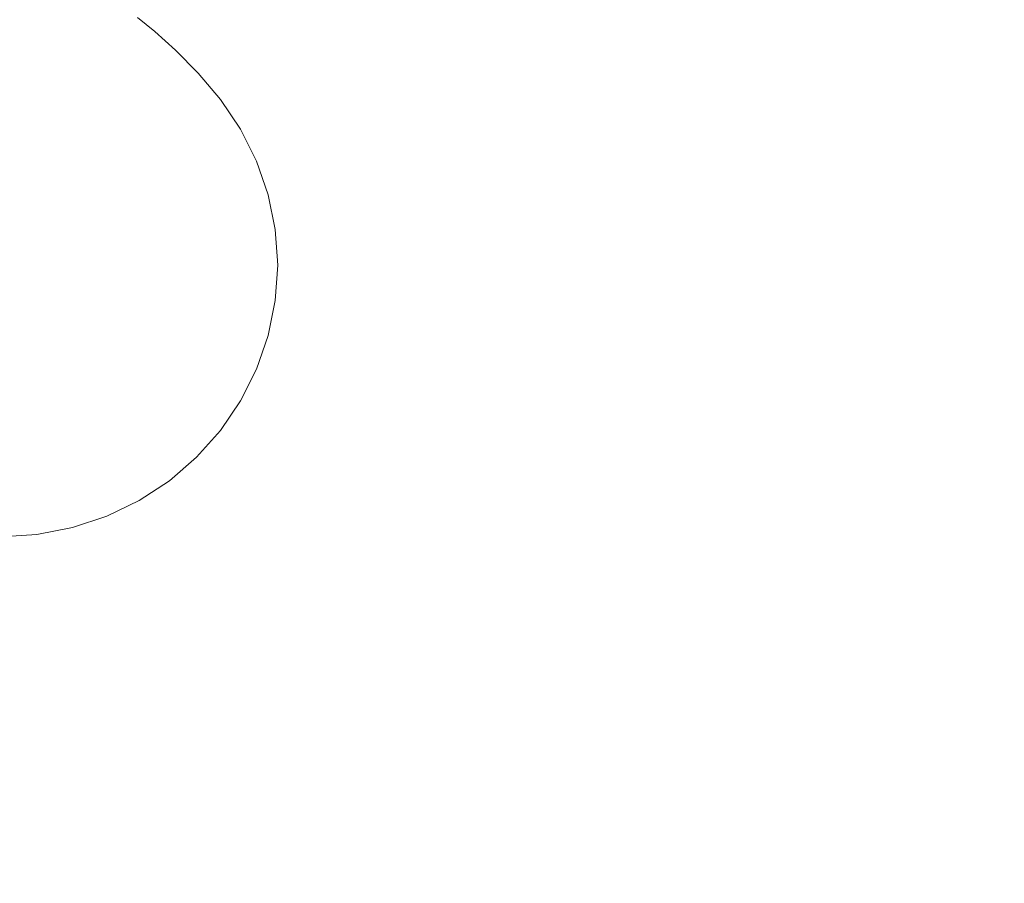
# Model space of a CAD drawing. Extents: x -290 to 290, y -392 to -7.
# Drawn here: x 2 to 92, y -242 to -163 of the extents above; entities that cross this region are included whole.
import ezdxf

# ---------------------------------------------------------------- set-up
doc = ezdxf.new("R2010")
doc.units = 0
doc.header["$LTSCALE"] = 500
doc.header["$MEASUREMENT"] = 0
doc.layers.add('NOVOTERM_CERAMIKA_SZARY', color=7, linetype='Continuous')

msp = doc.modelspace()

# ---------------------------------------------------------------- linework, layer by layer
at = {"layer": 'NOVOTERM_CERAMIKA_SZARY', "lineweight": 0}
for points, invisible_edges in [([(81.052, -163.301, 13.436), (104.373, -157.734, 15.031), (97.858, -148.724, 14.942), (75.993, -156.032, 13.374)], 15), ([(45.514, -152.848, 11.844), (31.778, -160.278, 10.833), (35.388, -163.756, 10.89), (50.689, -157.379, 11.93)], 15), ([(0.014, -154.366, -11.885), (8.695, -181.289, -11.884), (0.015, -189.229, -11.884), (-8.666, -181.289, -11.884)], 15), ([(0.014, -154.366, -11.885), (32.411, -154.131, -11.889), (42.357, -161.235, -11.885), (32.411, -165.609, -11.884)], 15), ([(0.014, -154.366, -11.885), (32.411, -165.609, -11.884), (36.684, -175.232, -11.884), (23.73, -175.55, -11.884)], 15), ([(0.014, -154.366, -11.885), (23.73, -175.55, -11.884), (21.186, -185.478, -11.884), (8.695, -181.289, -11.884)], 15), ([(81.052, -163.301, 13.436), (75.993, -156.032, 13.374), (55.34, -162.572, 11.999), (59.024, -168.182, 12.041)], 15), ([(23.536, -164.737, 10.226), (31.778, -160.278, 10.833), (28.116, -157.416, 10.771), (20.833, -162.333, 10.182)], 15), ([(50.689, -157.379, 11.93), (35.388, -163.756, 10.89), (38.634, -167.701, 10.934), (55.34, -162.572, 11.999)], 15), ([(84.731, -170.976, 13.468), (109.111, -167.246, 15.08), (104.373, -157.734, 15.031), (81.052, -163.301, 13.436)], 15), ([(13.45, -161.771, 9.559), (15.138, -163.039, 9.599), (18.33, -160.465, 10.136), (16.261, -159.226, 10.09)], 15), ([(17.192, -164.792, 9.637), (20.833, -162.333, 10.182), (18.33, -160.465, 10.136), (15.138, -163.039, 9.599)], 15), ([(23.536, -164.737, 10.226), (26.207, -167.583, 10.265), (35.388, -163.756, 10.89), (31.778, -160.278, 10.833)], 15), ([(42.357, -161.235, -11.885), (60.157, -160.199, -11.888), (67.596, -165.228, -11.887), (60.157, -167.962, -11.885)], 15), ([(79.444, -160.596, -11.892), (82.089, -167.492, -11.888), (67.596, -165.228, -11.887), (60.157, -160.199, -11.888)], 15), ([(98.8, -161.75, -11.896), (100.157, -170.341, -11.89), (82.089, -167.492, -11.888), (79.444, -160.596, -11.892)], 15), ([(13.45, -161.771, 9.559), (12.513, -162.619, 8.716), (14.074, -163.897, 8.752), (15.138, -163.039, 9.599)], 13), ([(32.411, -165.609, -11.884), (42.357, -161.235, -11.885), (60.157, -167.962, -11.885), (53.877, -172.87, -11.884)], 15), ([(12.513, -162.619, 1.468), (14.074, -163.897, 1.487), (14.074, -163.897, 4.744), (12.513, -162.619, 4.717)], 15), ([(12.513, -162.619, 4.717), (14.074, -163.897, 4.744), (14.074, -163.897, 7.249), (12.513, -162.619, 7.216)], 15), ([(12.513, -162.619, 1.468), (12.513, -162.619, -2.281), (14.074, -163.897, -2.27), (14.074, -163.897, 1.487)], 15), ([(12.513, -162.619, -2.281), (12.513, -162.619, -6.279), (14.074, -163.897, -6.278), (14.074, -163.897, -2.27)], 13), ([(12.513, -162.619, 8.716), (12.513, -162.619, 7.216), (14.074, -163.897, 7.249), (14.074, -163.897, 8.752)], 15), ([(19.416, -166.966, 9.671), (23.536, -164.737, 10.226), (20.833, -162.333, 10.182), (17.192, -164.792, 9.637)], 15), ([(59.024, -168.182, 12.041), (55.34, -162.572, 11.999), (38.634, -167.701, 10.934), (41.205, -171.963, 10.961)], 15), ([(17.192, -164.792, 9.637), (15.138, -163.039, 9.599), (14.074, -163.897, 8.752), (15.978, -165.611, 8.785)], 11), ([(26.207, -167.583, 10.265), (28.61, -170.779, 10.295), (38.634, -167.701, 10.934), (35.388, -163.756, 10.89)], 15), ([(84.731, -170.976, 13.468), (81.052, -163.301, 13.436), (59.024, -168.182, 12.041), (61.703, -174.105, 12.061)], 15), ([(15.978, -165.611, 1.505), (15.978, -165.611, 4.769), (14.074, -163.897, 4.744), (14.074, -163.897, 1.487)], 15), ([(15.978, -165.611, 4.769), (15.978, -165.611, 7.279), (14.074, -163.897, 7.249), (14.074, -163.897, 4.744)], 15), ([(15.978, -165.611, 1.505), (14.074, -163.897, 1.487), (14.074, -163.897, -2.27), (15.978, -165.611, -2.26)], 15), ([(15.978, -165.611, -2.26), (14.074, -163.897, -2.27), (14.074, -163.897, -6.278), (15.978, -165.611, -6.277)], 11), ([(15.978, -165.611, 8.785), (14.074, -163.897, 8.752), (14.074, -163.897, 7.249), (15.978, -165.611, 7.279)], 15), ([(19.416, -166.966, 9.671), (17.192, -164.792, 9.637), (15.978, -165.611, 8.785), (18.042, -167.709, 8.816)], 11), ([(19.416, -166.966, 9.671), (21.616, -169.496, 9.701), (26.207, -167.583, 10.265), (23.536, -164.737, 10.226)], 15), ([(79.444, -173.729, -11.885), (60.157, -167.962, -11.885), (67.596, -165.228, -11.887), (82.089, -167.492, -11.888)], 15), ([(18.042, -167.709, 1.521), (18.042, -167.709, 4.791), (15.978, -165.611, 4.769), (15.978, -165.611, 1.505)], 11), ([(18.042, -167.709, 4.791), (18.042, -167.709, 7.307), (15.978, -165.611, 7.279), (15.978, -165.611, 4.769)], 11), ([(18.042, -167.709, 1.521), (15.978, -165.611, 1.505), (15.978, -165.611, -2.26), (18.042, -167.709, -2.252)], 13), ([(18.042, -167.709, -2.252), (15.978, -165.611, -2.26), (15.978, -165.611, -6.277), (18.042, -167.709, -6.276)], 9), ([(18.042, -167.709, 8.816), (15.978, -165.611, 8.785), (15.978, -165.611, 7.279), (18.042, -167.709, 7.307)], 13), ([(32.411, -165.609, -11.884), (53.877, -172.87, -11.884), (55.035, -180.6, -11.884), (36.684, -175.232, -11.884)], 15), ([(19.416, -166.966, 9.671), (18.042, -167.709, 8.816), (20.086, -170.133, 8.841), (21.616, -169.496, 9.701)], 13), ([(84.731, -170.976, 13.468), (86.98, -178.921, 13.48), (112.007, -177.095, 15.102), (109.111, -167.246, 15.08)], 15), ([(18.042, -167.709, 1.521), (20.086, -170.133, 1.534), (20.086, -170.133, 4.81), (18.042, -167.709, 4.791)], 15), ([(18.042, -167.709, 4.791), (20.086, -170.133, 4.81), (20.086, -170.133, 7.329), (18.042, -167.709, 7.307)], 15), ([(18.042, -167.709, 1.521), (18.042, -167.709, -2.252), (20.086, -170.133, -2.245), (20.086, -170.133, 1.534)], 15), ([(18.042, -167.709, -2.252), (18.042, -167.709, -6.276), (20.086, -170.133, -6.276), (20.086, -170.133, -2.245)], 13), ([(18.042, -167.709, 8.816), (18.042, -167.709, 7.307), (20.086, -170.133, 7.329), (20.086, -170.133, 8.841)], 15), ([(21.616, -169.496, 9.701), (23.599, -172.317, 9.724), (28.61, -170.779, 10.295), (26.207, -167.583, 10.265)], 15), ([(30.514, -174.232, 10.313), (41.205, -171.963, 10.961), (38.634, -167.701, 10.934), (28.61, -170.779, 10.295)], 15), ([(61.703, -174.105, 12.061), (59.024, -168.182, 12.041), (41.205, -171.963, 10.961), (43.076, -176.463, 10.974)], 15), ([(75.38, -180.184, -11.884), (53.877, -172.87, -11.884), (60.157, -167.962, -11.885), (79.444, -173.729, -11.885)], 15), ([(98.8, -178.769, -11.886), (79.444, -173.729, -11.885), (82.089, -167.492, -11.888), (100.157, -170.341, -11.89)], 15), ([(21.616, -169.496, 9.701), (20.086, -170.133, 8.841), (21.928, -172.83, 8.86), (23.599, -172.317, 9.724)], 13), ([(20.086, -170.133, 1.534), (21.928, -172.83, 1.544), (21.928, -172.83, 4.824), (20.086, -170.133, 4.81)], 15), ([(20.086, -170.133, 4.81), (21.928, -172.83, 4.824), (21.928, -172.83, 7.347), (20.086, -170.133, 7.329)], 15), ([(20.086, -170.133, 1.534), (20.086, -170.133, -2.245), (21.928, -172.83, -2.24), (21.928, -172.83, 1.544)], 15), ([(20.086, -170.133, -2.245), (20.086, -170.133, -6.276), (21.928, -172.83, -6.276), (21.928, -172.83, -2.24)], 13), ([(20.086, -170.133, 8.841), (20.086, -170.133, 7.329), (21.928, -172.83, 7.347), (21.928, -172.83, 8.86)], 15), ([(25.169, -175.366, 9.737), (30.514, -174.232, 10.313), (28.61, -170.779, 10.295), (23.599, -172.317, 9.724)], 15), ([(84.731, -170.976, 13.468), (61.703, -174.105, 12.061), (63.34, -180.237, 12.068), (86.98, -178.921, 13.48)], 15), ([(25.169, -175.366, 9.737), (23.599, -172.317, 9.724), (21.928, -172.83, 8.86), (23.387, -175.744, 8.872)], 11), ([(31.899, -177.878, 10.322), (43.076, -176.463, 10.974), (41.205, -171.963, 10.961), (30.514, -174.232, 10.313)], 15), ([(23.387, -175.744, 1.55), (23.387, -175.744, 4.832), (21.928, -172.83, 4.824), (21.928, -172.83, 1.544)], 15), ([(23.387, -175.744, 4.832), (23.387, -175.744, 7.357), (21.928, -172.83, 7.347), (21.928, -172.83, 4.824)], 15), ([(23.387, -175.744, 1.55), (21.928, -172.83, 1.544), (21.928, -172.83, -2.24), (23.387, -175.744, -2.237)], 15), ([(23.387, -175.744, -2.237), (21.928, -172.83, -2.24), (21.928, -172.83, -6.276), (23.387, -175.744, -6.276)], 11), ([(23.387, -175.744, 8.872), (21.928, -172.83, 8.86), (21.928, -172.83, 7.347), (23.387, -175.744, 7.357)], 15), ([(75.38, -180.184, -11.884), (73.769, -187.732, -11.884), (55.035, -180.6, -11.884), (53.877, -172.87, -11.884)], 15), ([(26.311, -178.585, 9.744), (31.899, -177.878, 10.322), (30.514, -174.232, 10.313), (25.169, -175.366, 9.737)], 15), ([(61.703, -174.105, 12.061), (43.076, -176.463, 10.974), (44.219, -181.122, 10.979), (63.34, -180.237, 12.068)], 15), ([(95.743, -187.135, -11.884), (75.38, -180.184, -11.884), (79.444, -173.729, -11.885), (98.8, -178.769, -11.886)], 15), ([(26.311, -178.585, 9.744), (25.169, -175.366, 9.737), (23.387, -175.744, 8.872), (24.448, -178.821, 8.877)], 11), ([(23.73, -175.55, -11.884), (36.684, -175.232, -11.884), (49.164, -187.323, -11.884), (39.445, -189.396, -11.885)], 15), ([(36.684, -175.232, -11.884), (55.035, -180.6, -11.884), (58.542, -187.568, -11.884), (49.164, -187.323, -11.884)], 15), ([(23.73, -175.55, -11.884), (39.445, -189.396, -11.885), (35.171, -196.575, -11.885), (21.186, -185.478, -11.884)], 15), ([(24.448, -178.821, 1.553), (24.448, -178.821, 4.836), (23.387, -175.744, 4.832), (23.387, -175.744, 1.55)], 15), ([(24.448, -178.821, 4.836), (24.448, -178.821, 7.362), (23.387, -175.744, 7.357), (23.387, -175.744, 4.832)], 15), ([(24.448, -178.821, 1.553), (23.387, -175.744, 1.55), (23.387, -175.744, -2.237), (24.448, -178.821, -2.235)], 15), ([(24.448, -178.821, -2.235), (23.387, -175.744, -2.237), (23.387, -175.744, -6.276), (24.448, -178.821, -6.276)], 11), ([(24.448, -178.821, 8.877), (23.387, -175.744, 8.872), (23.387, -175.744, 7.357), (24.448, -178.821, 7.362)], 15), ([(31.899, -177.878, 10.322), (32.746, -181.652, 10.325), (44.219, -181.122, 10.979), (43.076, -176.463, 10.974)], 15), ([(86.98, -178.921, 13.48), (87.747, -187.002, 13.481), (112.995, -187.11, 15.108), (112.007, -177.095, 15.102)], 15), ([(26.311, -178.585, 9.744), (27.009, -181.918, 9.746), (32.746, -181.652, 10.325), (31.899, -177.878, 10.322)], 15), ([(26.311, -178.585, 9.744), (24.448, -178.821, 8.877), (25.097, -182.006, 8.879), (27.009, -181.918, 9.746)], 13), ([(24.448, -178.821, 1.553), (25.097, -182.006, 1.554), (25.097, -182.006, 4.838), (24.448, -178.821, 4.836)], 15), ([(24.448, -178.821, 4.836), (25.097, -182.006, 4.838), (25.097, -182.006, 7.364), (24.448, -178.821, 7.362)], 15), ([(24.448, -178.821, 1.553), (24.448, -178.821, -2.235), (25.097, -182.006, -2.235), (25.097, -182.006, 1.554)], 15), ([(24.448, -178.821, -2.235), (24.448, -178.821, -6.276), (25.097, -182.006, -6.276), (25.097, -182.006, -2.235)], 13), ([(24.448, -178.821, 8.877), (24.448, -178.821, 7.362), (25.097, -182.006, 7.364), (25.097, -182.006, 8.879)], 15), ([(86.98, -178.921, 13.48), (63.34, -180.237, 12.068), (63.899, -186.474, 12.067), (87.747, -187.002, 13.481)], 15), ([(63.34, -180.237, 12.068), (44.219, -181.122, 10.979), (44.608, -185.86, 10.979), (63.899, -186.474, 12.067)], 15), ([(73.769, -187.732, -11.884), (71.093, -194.623, -11.884), (58.542, -187.568, -11.884), (55.035, -180.6, -11.884)], 15), ([(95.743, -187.135, -11.884), (92.001, -195.544, -11.884), (73.769, -187.732, -11.884), (75.38, -180.184, -11.884)], 15), ([(8.695, -181.289, -11.884), (14.448, -198.938, -11.885), (5.886, -203.843, -11.884), (0.015, -189.229, -11.884)], 15), ([(8.695, -181.289, -11.884), (21.186, -185.478, -11.884), (25.002, -200.456, -11.885), (14.448, -198.938, -11.885)], 15), ([(27.009, -181.918, 9.746), (27.247, -185.307, 9.746), (33.034, -185.491, 10.325), (32.746, -181.652, 10.325)], 15), ([(32.746, -181.652, 10.325), (33.034, -185.491, 10.325), (44.608, -185.86, 10.979), (44.219, -181.122, 10.979)], 15), ([(27.009, -181.918, 9.746), (25.097, -182.006, 8.879), (25.318, -185.246, 8.879), (27.247, -185.307, 9.746)], 13), ([(25.097, -182.006, 1.554), (25.318, -185.246, 1.554), (25.318, -185.246, 4.838), (25.097, -182.006, 4.838)], 15), ([(25.097, -182.006, 4.838), (25.318, -185.246, 4.838), (25.318, -185.246, 7.364), (25.097, -182.006, 7.364)], 15), ([(25.097, -182.006, 1.554), (25.097, -182.006, -2.235), (25.318, -185.246, -2.235), (25.318, -185.246, 1.554)], 15), ([(25.097, -182.006, -2.235), (25.097, -182.006, -6.276), (25.318, -185.246, -6.276), (25.318, -185.246, -2.235)], 13), ([(25.097, -182.006, 8.879), (25.097, -182.006, 7.364), (25.318, -185.246, 7.364), (25.318, -185.246, 8.879)], 15), ([(25.097, -188.485, 1.554), (25.097, -188.485, 4.838), (25.318, -185.246, 4.838), (25.318, -185.246, 1.554)], 15), ([(25.097, -188.485, 4.838), (25.097, -188.485, 7.364), (25.318, -185.246, 7.364), (25.318, -185.246, 4.838)], 15), ([(25.097, -188.485, 1.554), (25.318, -185.246, 1.554), (25.318, -185.246, -2.235), (25.097, -188.485, -2.235)], 15), ([(25.097, -188.485, -2.235), (25.318, -185.246, -2.235), (25.318, -185.246, -6.276), (25.097, -188.485, -6.276)], 11), ([(27.009, -188.696, 9.746), (27.247, -185.307, 9.746), (25.318, -185.246, 8.879), (25.097, -188.485, 8.879)], 11), ([(25.097, -188.485, 8.879), (25.318, -185.246, 8.879), (25.318, -185.246, 7.364), (25.097, -188.485, 7.364)], 15), ([(27.009, -188.696, 9.746), (32.746, -189.33, 10.325), (33.034, -185.491, 10.325), (27.247, -185.307, 9.746)], 15), ([(21.186, -185.478, -11.884), (35.171, -196.575, -11.885), (33.806, -203.922, -11.886), (25.002, -200.456, -11.885)], 15), ([(32.746, -189.33, 10.325), (44.219, -190.598, 10.978), (44.608, -185.86, 10.979), (33.034, -185.491, 10.325)], 15), ([(63.34, -192.711, 12.067), (63.899, -186.474, 12.067), (44.608, -185.86, 10.979), (44.219, -190.598, 10.978)], 15), ([(86.98, -195.082, 13.48), (87.747, -187.002, 13.481), (63.899, -186.474, 12.067), (63.34, -192.711, 12.067)], 15), ([(86.98, -195.082, 13.48), (112.007, -197.126, 15.109), (112.995, -187.11, 15.108), (87.747, -187.002, 13.481)], 15), ([(55.186, -203.308, -11.885), (39.445, -189.396, -11.885), (49.164, -187.323, -11.884), (63.836, -199.106, -11.885)], 15), ([(63.836, -199.106, -11.885), (49.164, -187.323, -11.884), (58.542, -187.568, -11.884), (71.093, -194.623, -11.884)], 15), ([(92.001, -195.544, -11.884), (86.741, -203.445, -11.884), (71.093, -194.623, -11.884), (73.769, -187.732, -11.884)], 15), ([(24.448, -191.67, 1.554), (24.448, -191.67, 4.838), (25.097, -188.485, 4.838), (25.097, -188.485, 1.554)], 15), ([(24.448, -191.67, 4.838), (24.448, -191.67, 7.364), (25.097, -188.485, 7.364), (25.097, -188.485, 4.838)], 15), ([(24.448, -191.67, 1.554), (25.097, -188.485, 1.554), (25.097, -188.485, -2.235), (24.448, -191.67, -2.235)], 15), ([(24.448, -191.67, -2.235), (25.097, -188.485, -2.235), (25.097, -188.485, -6.276), (24.448, -191.67, -6.276)], 11), ([(26.311, -192.029, 9.746), (27.009, -188.696, 9.746), (25.097, -188.485, 8.879), (24.448, -191.67, 8.879)], 11), ([(24.448, -191.67, 8.879), (25.097, -188.485, 8.879), (25.097, -188.485, 7.364), (24.448, -191.67, 7.364)], 15), ([(26.311, -192.029, 9.746), (31.899, -193.105, 10.324), (32.746, -189.33, 10.325), (27.009, -188.696, 9.746)], 15), ([(0.015, -189.229, -11.884), (5.886, -203.843, -11.884), (0.016, -209.908, -11.884), (-5.855, -203.843, -11.884)], 15), ([(31.899, -193.105, 10.324), (43.076, -195.257, 10.976), (44.219, -190.598, 10.978), (32.746, -189.33, 10.325)], 15), ([(55.186, -203.308, -11.885), (48.332, -209.356, -11.886), (35.171, -196.575, -11.885), (39.445, -189.396, -11.885)], 15), ([(61.703, -198.843, 12.062), (63.34, -192.711, 12.067), (44.219, -190.598, 10.978), (43.076, -195.257, 10.976)], 15), ([(24.448, -191.67, 1.554), (23.387, -194.747, 1.554), (23.387, -194.747, 4.838), (24.448, -191.67, 4.838)], 15), ([(24.448, -191.67, 4.838), (23.387, -194.747, 4.838), (23.387, -194.747, 7.364), (24.448, -191.67, 7.364)], 15), ([(24.448, -191.67, 1.554), (24.448, -191.67, -2.235), (23.387, -194.747, -2.235), (23.387, -194.747, 1.554)], 15), ([(24.448, -191.67, -2.235), (24.448, -191.67, -6.276), (23.387, -194.747, -6.276), (23.387, -194.747, -2.235)], 13), ([(26.311, -192.029, 9.746), (24.448, -191.67, 8.879), (23.387, -194.747, 8.879), (25.169, -195.248, 9.745)], 13), ([(24.448, -191.67, 8.879), (24.448, -191.67, 7.364), (23.387, -194.747, 7.364), (23.387, -194.747, 8.879)], 15), ([(26.311, -192.029, 9.746), (25.169, -195.248, 9.745), (30.514, -196.751, 10.322), (31.899, -193.105, 10.324)], 15), ([(31.899, -193.105, 10.324), (30.514, -196.751, 10.322), (41.205, -199.757, 10.971), (43.076, -195.257, 10.976)], 15), ([(84.731, -203.028, 13.474), (86.98, -195.082, 13.48), (63.34, -192.711, 12.067), (61.703, -198.843, 12.062)], 15), ([(23.387, -194.747, 1.554), (21.928, -197.661, 1.554), (21.928, -197.661, 4.838), (23.387, -194.747, 4.838)], 15), ([(23.387, -194.747, 4.838), (21.928, -197.661, 4.838), (21.928, -197.661, 7.364), (23.387, -194.747, 7.364)], 15), ([(23.387, -194.747, 1.554), (23.387, -194.747, -2.235), (21.928, -197.661, -2.235), (21.928, -197.661, 1.554)], 15), ([(23.387, -194.747, -2.235), (23.387, -194.747, -6.276), (21.928, -197.661, -6.276), (21.928, -197.661, -2.235)], 13), ([(25.169, -195.248, 9.745), (23.387, -194.747, 8.879), (21.928, -197.661, 8.879), (23.599, -198.297, 9.744)], 13), ([(23.387, -194.747, 8.879), (23.387, -194.747, 7.364), (21.928, -197.661, 7.364), (21.928, -197.661, 8.879)], 15), ([(25.169, -195.248, 9.745), (23.599, -198.297, 9.744), (28.61, -200.204, 10.318), (30.514, -196.751, 10.322)], 15), ([(79.13, -210.283, -11.885), (63.836, -199.106, -11.885), (71.093, -194.623, -11.884), (86.741, -203.445, -11.884)], 15), ([(84.731, -203.028, 13.474), (109.111, -206.974, 15.1), (112.007, -197.126, 15.109), (86.98, -195.082, 13.48)], 15), ([(61.703, -198.843, 12.062), (43.076, -195.257, 10.976), (41.205, -199.757, 10.971), (59.024, -204.767, 12.052)], 15), ([(92.001, -195.544, -11.884), (108.847, -202.956, -11.884), (102.053, -212.098, -11.885), (86.741, -203.445, -11.884)], 15), ([(30.514, -196.751, 10.322), (28.61, -200.204, 10.318), (38.634, -204.019, 10.961), (41.205, -199.757, 10.971)], 15), ([(48.332, -209.356, -11.886), (41.052, -214.483, -11.886), (33.806, -203.922, -11.886), (35.171, -196.575, -11.885)], 15), ([(20.086, -200.358, 1.554), (20.086, -200.358, 4.838), (21.928, -197.661, 4.838), (21.928, -197.661, 1.554)], 15), ([(20.086, -200.358, 4.838), (20.086, -200.358, 7.364), (21.928, -197.661, 7.364), (21.928, -197.661, 4.838)], 15), ([(20.086, -200.358, 1.554), (21.928, -197.661, 1.554), (21.928, -197.661, -2.235), (20.086, -200.358, -2.235)], 15), ([(20.086, -200.358, -2.235), (21.928, -197.661, -2.235), (21.928, -197.661, -6.276), (20.086, -200.358, -6.276)], 11), ([(21.616, -201.118, 9.743), (23.599, -198.297, 9.744), (21.928, -197.661, 8.879), (20.086, -200.358, 8.879)], 11), ([(20.086, -200.358, 8.879), (21.928, -197.661, 8.879), (21.928, -197.661, 7.364), (20.086, -200.358, 7.364)], 15), ([(21.616, -201.118, 9.743), (26.207, -203.4, 10.311), (28.61, -200.204, 10.318), (23.599, -198.297, 9.744)], 15), ([(84.731, -203.028, 13.474), (61.703, -198.843, 12.062), (59.024, -204.767, 12.052), (81.052, -210.702, 13.456)], 15), ([(20.21, -216.659, -11.885), (9.949, -219.675, -11.885), (5.886, -203.843, -11.884), (14.448, -198.938, -11.885)], 15), ([(20.21, -216.659, -11.885), (14.448, -198.938, -11.885), (25.002, -200.456, -11.885), (31.128, -215.923, -11.886)], 15), ([(70.093, -216.507, -11.886), (55.186, -203.308, -11.885), (63.836, -199.106, -11.885), (79.13, -210.283, -11.885)], 15), ([(17.901, -202.798, 1.554), (17.901, -202.798, 4.838), (20.086, -200.358, 4.838), (20.086, -200.358, 1.554)], 15), ([(17.901, -202.798, 4.838), (17.901, -202.798, 7.364), (20.086, -200.358, 7.364), (20.086, -200.358, 4.838)], 15), ([(17.901, -202.798, 1.554), (20.086, -200.358, 1.554), (20.086, -200.358, -2.235), (17.901, -202.798, -2.235)], 7), ([(17.901, -202.798, -2.235), (20.086, -200.358, -2.235), (20.086, -200.358, -6.276), (17.901, -202.798, -6.276)], 3), ([(19.265, -203.671, 9.741), (21.616, -201.118, 9.743), (20.086, -200.358, 8.879), (17.901, -202.798, 8.879)], 11), ([(17.901, -202.798, 8.879), (20.086, -200.358, 8.879), (20.086, -200.358, 7.364), (17.901, -202.798, 7.364)], 7), ([(31.128, -215.923, -11.886), (25.002, -200.456, -11.885), (33.806, -203.922, -11.886), (41.052, -214.483, -11.886)], 15), ([(26.207, -203.4, 10.311), (35.388, -207.963, 10.944), (38.634, -204.019, 10.961), (28.61, -200.204, 10.318)], 15), ([(59.024, -204.767, 12.052), (41.205, -199.757, 10.971), (38.634, -204.019, 10.961), (55.34, -210.377, 12.032)], 15), ([(19.265, -203.671, 9.741), (23.356, -206.292, 10.304), (26.207, -203.4, 10.311), (21.616, -201.118, 9.743)], 15), ([(17.901, -202.798, 1.554), (15.415, -204.942, 1.554), (15.415, -204.942, 4.838), (17.901, -202.798, 4.838)], 7), ([(17.901, -202.798, 4.838), (15.415, -204.942, 4.838), (15.415, -204.942, 7.364), (17.901, -202.798, 7.364)], 7), ([(17.901, -202.798, 1.554), (17.901, -202.798, -2.235), (15.415, -204.942, -2.235), (15.415, -204.942, 1.554)], 15), ([(17.901, -202.798, -2.235), (17.901, -202.798, -6.276), (15.415, -204.942, -6.276), (15.415, -204.942, -2.235)], 13), ([(19.265, -203.671, 9.741), (17.901, -202.798, 8.879), (15.415, -204.942, 8.879), (16.589, -205.914, 9.739)], 13), ([(17.901, -202.798, 8.879), (17.901, -202.798, 7.364), (15.415, -204.942, 7.364), (15.415, -204.942, 8.879)], 15), ([(70.093, -216.507, -11.886), (60.555, -222.564, -11.887), (48.332, -209.356, -11.886), (55.186, -203.308, -11.885)], 15), ([(84.731, -203.028, 13.474), (81.052, -210.702, 13.456), (104.373, -216.487, 15.073), (109.111, -206.974, 15.1)], 15), ([(9.949, -219.675, -11.885), (0.016, -221.753, -11.885), (0.016, -209.908, -11.884), (5.886, -203.843, -11.884)], 15), ([(19.265, -203.671, 9.741), (16.589, -205.914, 9.739), (20.111, -208.832, 10.297), (23.356, -206.292, 10.304)], 15), ([(23.356, -206.292, 10.304), (31.538, -211.532, 10.925), (35.388, -207.963, 10.944), (26.207, -203.4, 10.311)], 15), ([(50.689, -215.569, 11.999), (55.34, -210.377, 12.032), (38.634, -204.019, 10.961), (35.388, -207.963, 10.944)], 15), ([(79.13, -210.283, -11.885), (86.741, -203.445, -11.884), (102.053, -212.098, -11.885), (93.476, -220.558, -11.886)], 15), ([(15.415, -204.942, 1.554), (12.666, -206.749, 1.554), (12.666, -206.749, 4.838), (15.415, -204.942, 4.838)], 15), ([(15.415, -204.942, 4.838), (12.666, -206.749, 4.838), (12.666, -206.749, 7.364), (15.415, -204.942, 7.364)], 15), ([(15.415, -204.942, 1.554), (15.415, -204.942, -2.235), (12.666, -206.749, -2.235), (12.666, -206.749, 1.554)], 15), ([(15.415, -204.942, -2.235), (15.415, -204.942, -6.276), (12.666, -206.749, -6.276), (12.666, -206.749, -2.235)], 13), ([(16.589, -205.914, 9.739), (15.415, -204.942, 8.879), (12.666, -206.749, 8.879), (13.631, -207.806, 9.738)], 13), ([(15.415, -204.942, 8.879), (15.415, -204.942, 7.364), (12.666, -206.749, 7.364), (12.666, -206.749, 8.879)], 15), ([(81.052, -210.702, 13.456), (59.024, -204.767, 12.052), (55.34, -210.377, 12.032), (75.993, -217.971, 13.422)], 15), ([(16.589, -205.914, 9.739), (13.631, -207.806, 9.738), (16.524, -210.974, 10.292), (20.111, -208.832, 10.297)], 15), ([(9.697, -208.181, 1.554), (9.697, -208.181, 4.838), (12.666, -206.749, 4.838), (12.666, -206.749, 1.554)], 15), ([(9.697, -208.181, 4.838), (9.697, -208.181, 7.364), (12.666, -206.749, 7.364), (12.666, -206.749, 4.838)], 15), ([(9.697, -208.181, 1.554), (12.666, -206.749, 1.554), (12.666, -206.749, -2.235), (9.697, -208.181, -2.235)], 15), ([(9.697, -208.181, -2.235), (12.666, -206.749, -2.235), (12.666, -206.749, -6.276), (9.697, -208.181, -6.276)], 11), ([(10.435, -209.304, 9.737), (13.631, -207.806, 9.738), (12.666, -206.749, 8.879), (9.697, -208.181, 8.879)], 11), ([(9.697, -208.181, 8.879), (12.666, -206.749, 8.879), (12.666, -206.749, 7.364), (9.697, -208.181, 7.364)], 15), ([(23.356, -206.292, 10.304), (20.111, -208.832, 10.297), (27.155, -214.668, 10.908), (31.538, -211.532, 10.925)], 15), ([(10.435, -209.304, 9.737), (12.649, -212.671, 10.29), (16.524, -210.974, 10.292), (13.631, -207.806, 9.738)], 15), ([(6.561, -209.222, 1.554), (6.561, -209.222, 4.838), (9.697, -208.181, 4.838), (9.697, -208.181, 1.554)], 15), ([(6.561, -209.222, 4.838), (6.561, -209.222, 7.364), (9.697, -208.181, 7.364), (9.697, -208.181, 4.838)], 15), ([(6.561, -209.222, 1.554), (9.697, -208.181, 1.554), (9.697, -208.181, -2.235), (6.561, -209.222, -2.235)], 15), ([(6.561, -209.222, -2.235), (9.697, -208.181, -2.235), (9.697, -208.181, -6.276), (6.561, -209.222, -6.276)], 11), ([(7.061, -210.393, 9.737), (10.435, -209.304, 9.737), (9.697, -208.181, 8.879), (6.561, -209.222, 8.879)], 11), ([(6.561, -209.222, 8.879), (9.697, -208.181, 8.879), (9.697, -208.181, 7.364), (6.561, -209.222, 7.364)], 15), ([(45.174, -220.267, 11.961), (50.689, -215.569, 11.999), (35.388, -207.963, 10.944), (31.538, -211.532, 10.925)], 15), ([(6.561, -209.222, 1.554), (3.316, -209.859, 1.554), (3.316, -209.859, 4.838), (6.561, -209.222, 4.838)], 15), ([(6.561, -209.222, 4.838), (3.316, -209.859, 4.838), (3.316, -209.859, 7.364), (6.561, -209.222, 7.364)], 15), ([(6.561, -209.222, 1.554), (6.561, -209.222, -2.235), (3.316, -209.859, -2.235), (3.316, -209.859, 1.554)], 15), ([(6.561, -209.222, -2.235), (6.561, -209.222, -6.276), (3.316, -209.859, -6.276), (3.316, -209.859, -2.235)], 13), ([(7.061, -210.393, 9.737), (6.561, -209.222, 8.879), (3.316, -209.859, 8.879), (3.567, -211.059, 9.738)], 13), ([(6.561, -209.222, 8.879), (6.561, -209.222, 7.364), (3.316, -209.859, 7.364), (3.316, -209.859, 8.879)], 15), ([(7.061, -210.393, 9.737), (8.558, -213.905, 10.291), (12.649, -212.671, 10.29), (10.435, -209.304, 9.737)], 15), ([(20.111, -208.832, 10.297), (16.524, -210.974, 10.292), (22.312, -217.312, 10.895), (27.155, -214.668, 10.908)], 15), ([(60.555, -222.564, -11.887), (50.087, -227.678, -11.888), (41.052, -214.483, -11.886), (48.332, -209.356, -11.886)], 15), ([(3.316, -209.859, 1.554), (0.014, -210.076, 1.554), (0.014, -210.076, 4.838), (3.316, -209.859, 4.838)], 15), ([(3.316, -209.859, 4.838), (0.014, -210.076, 4.838), (0.014, -210.076, 7.364), (3.316, -209.859, 7.364)], 15), ([(3.316, -209.859, 1.554), (3.316, -209.859, -2.235), (0.014, -210.076, -2.235), (0.014, -210.076, 1.554)], 15), ([(3.316, -209.859, -2.235), (3.316, -209.859, -6.276), (0.014, -210.076, -6.276), (0.014, -210.076, -2.235)], 13), ([(3.567, -211.059, 9.738), (3.316, -209.859, 8.879), (0.014, -210.076, 8.879), (0.015, -211.286, 9.738)], 13), ([(3.316, -209.859, 8.879), (3.316, -209.859, 7.364), (0.014, -210.076, 7.364), (0.014, -210.076, 8.879)], 15), ([(7.061, -210.393, 9.737), (3.567, -211.059, 9.738), (4.322, -214.659, 10.292), (8.558, -213.905, 10.291)], 15), ([(69.606, -224.699, 13.366), (75.993, -217.971, 13.422), (55.34, -210.377, 12.032), (50.689, -215.569, 11.999)], 15), ([(70.093, -216.507, -11.886), (79.13, -210.283, -11.885), (93.476, -220.558, -11.886), (83.303, -228.213, -11.888)], 15), ([(3.567, -211.059, 9.738), (0.015, -211.286, 9.738), (0.015, -214.917, 10.293), (4.322, -214.659, 10.292)], 15), ([(12.649, -212.671, 10.29), (17.079, -219.406, 10.891), (22.312, -217.312, 10.895), (16.524, -210.974, 10.292)], 15), ([(81.052, -210.702, 13.456), (75.993, -217.971, 13.422), (97.858, -225.496, 15.021), (104.373, -216.487, 15.073)], 15), ([(45.174, -220.267, 11.961), (31.538, -211.532, 10.925), (27.155, -214.668, 10.908), (38.896, -224.394, 11.926)], 15), ([(8.558, -213.905, 10.291), (11.553, -220.929, 10.893), (17.079, -219.406, 10.891), (12.649, -212.671, 10.29)], 15), ([(8.558, -213.905, 10.291), (4.322, -214.659, 10.292), (5.833, -221.86, 10.896), (11.553, -220.929, 10.893)], 15), ([(4.322, -214.659, 10.292), (0.015, -214.917, 10.293), (0.015, -222.178, 10.899), (5.833, -221.86, 10.896)], 15), ([(38.896, -224.394, 11.926), (27.155, -214.668, 10.908), (22.312, -217.312, 10.895), (31.957, -227.874, 11.9)], 15), ([(38.262, -231.073, -11.887), (31.128, -215.923, -11.886), (41.052, -214.483, -11.886), (50.087, -227.678, -11.888)], 15), ([(25.666, -233.465, -11.887), (20.21, -216.659, -11.885), (31.128, -215.923, -11.886), (38.262, -231.073, -11.887)], 15), ([(62.032, -230.786, 13.303), (69.606, -224.699, 13.366), (50.689, -215.569, 11.999), (45.174, -220.267, 11.961)], 15), ([(25.666, -233.465, -11.887), (12.888, -235.568, -11.886), (9.949, -219.675, -11.885), (20.21, -216.659, -11.885)], 15), ([(70.093, -216.507, -11.886), (83.303, -228.213, -11.888), (71.724, -234.939, -11.889), (60.555, -222.564, -11.887)], 15), ([(24.46, -230.631, 11.893), (31.957, -227.874, 11.9), (22.312, -217.312, 10.895), (17.079, -219.406, 10.891)], 15), ([(69.606, -224.699, 13.366), (89.634, -233.835, 14.939), (97.858, -225.496, 15.021), (75.993, -217.971, 13.422)], 15), ([(16.545, -232.636, 11.896), (24.46, -230.631, 11.893), (17.079, -219.406, 10.891), (11.553, -220.929, 10.893)], 15), ([(12.888, -235.568, -11.886), (0.017, -236.548, -11.885), (0.016, -221.753, -11.885), (9.949, -219.675, -11.885)], 15), ([(62.032, -230.786, 13.303), (45.174, -220.267, 11.961), (38.896, -224.394, 11.926), (53.41, -236.133, 13.244)], 15), ([(16.545, -232.636, 11.896), (11.553, -220.929, 10.893), (5.833, -221.86, 10.896), (8.35, -233.861, 11.903)], 15), ([(83.303, -228.213, -11.888), (93.476, -220.558, -11.886), (105.035, -228.745, -11.887), (93.605, -237.347, -11.888)], 15), ([(8.35, -233.861, 11.903), (5.833, -221.86, 10.896), (0.015, -222.178, 10.899), (0.016, -234.279, 11.908)], 15), ([(60.555, -222.564, -11.887), (71.724, -234.939, -11.889), (58.928, -240.61, -11.889), (50.087, -227.678, -11.888)], 15), ([(53.41, -236.133, 13.244), (38.896, -224.394, 11.926), (31.957, -227.874, 11.9), (43.882, -240.643, 13.202)], 15), ([(62.032, -230.786, 13.303), (79.88, -241.38, 14.844), (89.634, -233.835, 14.939), (69.606, -224.699, 13.366)], 15), ([(89.634, -233.835, 14.939), (108.266, -241.459, 16.607), (118.201, -231.645, 16.721), (97.858, -225.496, 15.021)], 15), ([(33.586, -244.214, 13.189), (43.882, -240.643, 13.202), (31.957, -227.874, 11.9), (24.46, -230.631, 11.893)], 15), ([(38.262, -231.073, -11.887), (50.087, -227.678, -11.888), (58.928, -240.61, -11.889), (45.101, -245.101, -11.889)], 15), ([(83.303, -228.213, -11.888), (93.605, -237.347, -11.888), (80.594, -244.904, -11.89), (71.724, -234.939, -11.889)], 15), ([(22.716, -246.812, 13.194), (33.586, -244.214, 13.189), (24.46, -230.631, 11.893), (16.545, -232.636, 11.896)], 15), ([(25.666, -233.465, -11.887), (38.262, -231.073, -11.887), (45.101, -245.101, -11.889), (30.502, -248.368, -11.888)], 15), ([(62.032, -230.786, 13.303), (53.41, -236.133, 13.244), (68.777, -248.008, 14.756), (79.88, -241.38, 14.844)], 15), ([(22.716, -246.812, 13.194), (16.545, -232.636, 11.896), (8.35, -233.861, 11.903), (11.462, -248.399, 13.207)], 15), ([(11.462, -248.399, 13.207), (8.35, -233.861, 11.903), (0.016, -234.279, 11.908), (0.016, -248.941, 13.214)], 15), ([(25.666, -233.465, -11.887), (30.502, -248.368, -11.888), (15.388, -250.365, -11.887), (12.888, -235.568, -11.886)], 15), ([(79.88, -241.38, 14.844), (96.484, -250.339, 16.477), (108.266, -241.459, 16.607), (89.634, -233.835, 14.939)], 15), ([(12.888, -235.568, -11.886), (15.388, -250.365, -11.887), (0.017, -251.046, -11.886), (0.017, -236.548, -11.885)], 15), ([(71.724, -234.939, -11.889), (80.594, -244.904, -11.89), (66.214, -251.276, -11.891), (58.928, -240.61, -11.889)], 15), ([(53.41, -236.133, 13.244), (43.882, -240.643, 13.202), (56.506, -253.597, 14.693), (68.777, -248.008, 14.756)], 15), ([(99.786, -242.827, -11.889), (85.916, -250.884, -11.891), (80.594, -244.904, -11.89), (93.605, -237.347, -11.888)], 15), ([(33.586, -244.214, 13.189), (43.248, -258.024, 14.674), (56.506, -253.597, 14.693), (43.882, -240.643, 13.202)], 15), ([(45.101, -245.101, -11.889), (58.928, -240.61, -11.889), (66.214, -251.276, -11.891), (50.678, -256.324, -11.89)], 15), ([(79.88, -241.38, 14.844), (68.777, -248.008, 14.756), (83.073, -258.14, 16.356), (96.484, -250.339, 16.477)], 15)]:
    msp.add_3dface(points, dxfattribs=dict(at, invisible_edges=invisible_edges))

doc.saveas('drawing.dxf')
